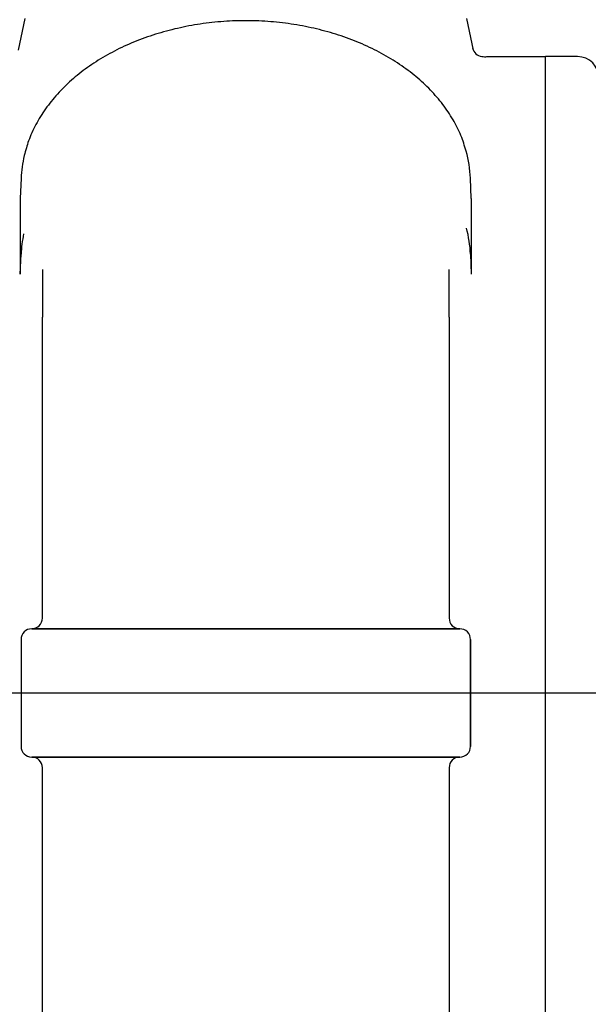
# Model space of a CAD drawing. Units: inches. Extents: x 0 to 17, y 0 to 11.
# Drawn here: x 10.8 to 11.4, y 6.2 to 7.3 of the extents above; entities that cross this region are included whole.
import ezdxf
from ezdxf import colors
from ezdxf.entities.mleader import LeaderData, LeaderLine
from ezdxf.enums import TextEntityAlignment as Align
from ezdxf.lldxf.tags import DXFTag
from ezdxf.math import Vec2, Vec3

# ---------------------------------------------------------------- set-up
doc = ezdxf.new("R2010")
doc.units = ezdxf.units.IN
doc.header["$MEASUREMENT"] = 0
for name, color, linetype in [('38218318', 7, 'Continuous'), ('38246631', 7, 'Continuous'), ('Default', 7, 'Continuous')]:
    doc.layers.add(name, color=color, linetype=linetype)
doc.styles.add('SEACAD_Arial', font='arial.ttf')
tags = doc.linetypes.add('CENTER2', pattern=[1.125, 0.75, -0.125, 0.125, -0.125]).pattern_tags.tags
tags[10:11] = [DXFTag(74, 4), DXFTag(75, 0), DXFTag(340, '0'), DXFTag(46, 0.0), DXFTag(50, 0.0), DXFTag(44, 0.0), DXFTag(45, 0.0)]
tags[8:9] = [DXFTag(74, 4), DXFTag(75, 0), DXFTag(340, '0'), DXFTag(46, 0.0), DXFTag(50, 0.0), DXFTag(44, 0.0), DXFTag(45, 0.0)]
tags[6:7] = [DXFTag(74, 4), DXFTag(75, 0), DXFTag(340, '0'), DXFTag(46, 0.0), DXFTag(50, 0.0), DXFTag(44, 0.0), DXFTag(45, 0.0)]
tags[4:5] = [DXFTag(74, 4), DXFTag(75, 0), DXFTag(340, '0'), DXFTag(46, 0.0), DXFTag(50, 0.0), DXFTag(44, 0.0), DXFTag(45, 0.0)]
doc.dimstyles.new('Outline', dxfattribs={"dimtxt": 0.125, "dimasz": 0.25, "dimexe": 0.0625, "dimexo": 0.0625, "dimgap": 0.03125, "dimtad": 0, "dimtih": 1, "dimtoh": 1, "dimlfac": 10, "dimzin": 4, "dimdsep": 46, "dimtxsty": 'SEACAD_Arial', "dimblk1": '_SE_FILLED', "dimblk2": '_SE_FILLED', "dimsah": 1, "dimcen": 0.0625, "dimadec": 0, "dimazin": 0, "dimtfac": 1, "dimtdec": 1, "dimtofl": 0, "dimtmove": 0, "dimatfit": 3, "dimfxl": 1, "dimtolj": 1, "dimtzin": 4, "dimarcsym": 0})

# ---------------------------------------------------------------- blocks, each defined once
blk = doc.blocks.new('SEANNOT_GROUP37')
at = {"layer": 'Default', "color": 7, "linetype": 'CENTER2'}
blk.add_line((7.7834, 6.5377), (12.3979, 6.5377), dxfattribs=at)
blk = doc.blocks.new('SE1')
at = {"layer": '38218318', "color": 7, "linetype": 'Continuous'}
for p, q in [((10.7796, 7.2891), (10.7874, 7.3261)), ((11.3025, 7.3261), (11.3103, 7.2891)), ((11.3949, 7.2814), (11.3266, 7.2814)), ((10.7825, 7.1395), (10.7816, 7.1159)), ((11.3082, 7.1159), (11.3073, 7.1395)), ((10.7816, 7.0275), (10.7825, 7.0508)), ((11.3073, 7.0508), (11.3082, 7.0275)), ((10.8075, 7.0327), (10.8075, 7.0327)), ((10.8074, 6.6252), (10.8074, 6.977)), ((11.2824, 6.977), (11.2824, 6.6252)), ((10.7949, 6.6127), (11.0449, 6.6127)), ((11.0449, 6.6127), (10.7949, 6.6127)), ((11.0449, 6.6127), (11.2949, 6.6127)), ((11.2949, 6.6127), (11.0449, 6.6127)), ((10.7824, 6.6002), (10.7824, 6.4752)), ((10.7824, 6.6002), (10.7824, 6.4752)), ((11.3074, 6.6002), (11.3074, 6.4752)), ((11.3074, 6.4752), (11.3074, 6.6002)), ((11.0449, 6.4627), (10.7949, 6.4627)), ((10.7949, 6.4627), (11.0449, 6.4627)), ((11.2949, 6.4627), (11.0449, 6.4627)), ((11.0449, 6.4627), (11.2949, 6.4627)), ((10.8074, 6.3767), (10.8074, 6.4502)), ((11.2824, 6.4502), (11.2824, 6.3767)), ((10.8074, 5.9823), (10.8074, 6.3767)), ((11.2824, 6.3767), (11.2824, 5.9823))]:
    blk.add_line(p, q, dxfattribs=at)
for centre, radius, start, end in [((11.322, 7.2942), 0.0125, 191.885, 263.3281), ((11.3242, 7.2951), 0.0136, 254.9794, 280.1065), ((10.8982, 7.1367), 0.1157, 165.3911, 178.6416), ((11.1709, 7.1343), 0.1365, 2.1559, 15.6481), ((-3.4266, 7.0705), 14.2084, 359.82626, 0.182), ((25.1856, 7.0706), 13.8774, 179.81376, 180.17798), ((28.7114, 6.9781), 17.9039, 179.82537, 180.00378), ((-6.6213, 6.9781), 17.9037, 359.99622, 0.17463), ((10.7949, 6.6252), 0.0125, 270, 360), ((11.2949, 6.6252), 0.0125, 180, 270), ((11.2949, 6.6252), 0.0125, 180, 270), ((10.7949, 6.6002), 0.0125, 90, 180), ((10.7949, 6.6002), 0.0125, 90, 180), ((11.2949, 6.6002), 0.0125, 0, 90), ((11.2949, 6.6002), 0.0125, 0, 90), ((10.7949, 6.4752), 0.0125, 180, 270), ((10.7949, 6.4752), 0.0125, 180, 270), ((11.2949, 6.4752), 0.0125, 270, 0), ((11.2949, 6.4752), 0.0125, 270, 0), ((10.7949, 6.4502), 0.0125, 0, 90), ((11.2949, 6.4502), 0.0125, 90, 180), ((11.2949, 6.4502), 0.0125, 90, 180)]:
    blk.add_arc(centre, radius, start, end, dxfattribs=at)
for centre, major_axis, ratio, start_param, end_param in [((10.795, 7.139), (0.0125, -0.0005), 0.70686, 3.141593, 3.168001), ((11.2948, 7.139), (-0.0125, -0.0005), 0.70686, 3.115185, 3.141593), ((11.0449, 7.0459), (0.2625, 0), 0.707107, 0.026417, 0.191207), ((11.0449, 7.0459), (-0.2625, 0), 0.707107, 6.129553, 6.256767)]:
    blk.add_ellipse(centre, major_axis=major_axis, ratio=ratio, start_param=start_param, end_param=end_param, dxfattribs=at)
for points, knots in [([(11.0449, 7.3236), (11.0405, 7.3235), (11.0281, 7.3235), (11.0052, 7.3218), (10.9783, 7.3178), (10.952, 7.3118), (10.9267, 7.3038), (10.9027, 7.294), (10.8803, 7.2824), (10.8596, 7.2691), (10.841, 7.2543), (10.8246, 7.2381), (10.8107, 7.2207), (10.7994, 7.2025), (10.7909, 7.1838), (10.7879, 7.1723), (10.7862, 7.1659)], [0, 0, 0, 0, 0.033271, 0.108379, 0.183529, 0.258707, 0.333922, 0.409176, 0.484466, 0.559776, 0.635064, 0.710273, 0.785324, 0.860125, 0.934589, 1, 1, 1, 1]), ([(11.3024, 7.1712), (11.3003, 7.1778), (11.2967, 7.1895), (11.2873, 7.2082), (11.2754, 7.2259), (11.2609, 7.2428), (11.244, 7.2585), (11.2249, 7.2728), (11.2038, 7.2856), (11.181, 7.2967), (11.1566, 7.3061), (11.1311, 7.3135), (11.1046, 7.319), (11.0777, 7.3225), (11.057, 7.3236), (11.0468, 7.3236), (11.0449, 7.3236)], [0, 0, 0, 0, 0.070603, 0.145747, 0.221224, 0.297052, 0.373188, 0.449556, 0.526077, 0.602686, 0.679334, 0.755986, 0.83263, 0.909266, 0.985898, 1, 1, 1, 1])]:
    blk.add_open_spline(points, degree=3, knots=knots, dxfattribs=at)
at = {"layer": '38246631', "color": 7, "linetype": 'Continuous'}
for p in [(11.3949, 5.7937), (11.4324, 7.2817)]:
    blk.add_line(p, (11.3949, 7.2817), dxfattribs=at)
blk.add_arc((11.4324, 7.2567), 0.025, 0, 90, dxfattribs=at)
blk = doc.blocks.new('DMBLK16')
at = {"layer": 'Default', "linetype": 'Continuous'}
for points in [[(9.5519, 9.0388), (9.3019, 8.9971), (9.5519, 8.9555)], [(12.0324, 9.0388), (12.0324, 8.9555), (12.2824, 8.9971)]]:
    blk.add_hatch(color=7, dxfattribs=at).paths.add_polyline_path(points)
at = {"layer": 'Default', "color": 7, "linetype": 'Continuous'}
for p, q in [((9.3019, 7.3502), (9.3019, 9.0596)), ((12.2824, 7.6002), (12.2824, 9.0596)), ((9.8352, 8.9971), (9.3019, 8.9971)), ((12.2824, 8.9971), (11.2102, 8.9971))]:
    blk.add_line(p, q, dxfattribs=at)
at = {"layer": 'Default', "color": 7, "linetype": 'Continuous', "style": 'SEACAD_Arial'}
for s, p in [('FOR CONTINUOUS', (10.4477, 8.1942)), ('OPERATION TO BE', (10.6227, 8.1942)), ('MIN LIQUID LEVEL', (10.2727, 8.1942)), ('MOTOR HOUSING', (10.9727, 8.1942)), ('1/2 HEIGHT OF', (10.7977, 8.1942)), (']', (10.0852, 9.2798)), ('29.80', (9.8977, 8.777)), ('757,0', (10.0852, 8.777)), ('[', (10.0852, 8.6656))]:
    blk.add_text(s, height=0.125, rotation=90, dxfattribs=at).set_placement(p, align=Align.TOP_LEFT)
blk = doc.blocks.new('_SE_FILLED')
at = {"color": 0}
blk.add_line((0, 0), (-1, 0), dxfattribs=at)
blk.add_solid([(0, 0), (-1, -0.1665), (-1, 0.1665), (0, 0)], dxfattribs=at)
blk = doc.blocks.new('DMBLK17')
at = {"layer": 'Default', "linetype": 'Continuous'}
for points in [[(7.3953, 10.0335), (7.1453, 9.9919), (7.3953, 9.9502)], [(12.0324, 10.0335), (12.0324, 9.9502), (12.2824, 9.9919)]]:
    blk.add_hatch(color=7, dxfattribs=at).paths.add_polyline_path(points)
at = {"layer": 'Default', "color": 7, "linetype": 'Continuous'}
for p, q in [((7.1453, 6.7751), (7.1453, 10.0544)), ((12.2824, 7.6002), (12.2824, 10.0544)), ((8.3443, 9.9919), (7.1453, 9.9919)), ((12.2824, 9.9919), (8.7818, 9.9919))]:
    blk.add_line(p, q, dxfattribs=at)
at = {"layer": 'Default', "color": 7, "linetype": 'Continuous', "style": 'SEACAD_Arial'}
for s, p in [(']', (8.5943, 10.3234)), ('1304,8', (8.5943, 9.7228)), ('51.37', (8.4068, 9.7228)), ('[', (8.5943, 9.6114))]:
    blk.add_text(s, height=0.125, rotation=90, dxfattribs=at).set_placement(p, align=Align.TOP_LEFT)
blk = doc.blocks.new('DMBLK26')
at = {"layer": 'Default', "linetype": 'Continuous'}
for points in [[(11.2324, 8.0634), (11.2324, 7.9801), (11.4824, 8.0217)], [(12.5324, 8.0634), (12.2824, 8.0217), (12.5324, 7.9801)]]:
    blk.add_hatch(color=7, dxfattribs=at).paths.add_polyline_path(points)
at = {"layer": 'Default', "color": 7, "linetype": 'Continuous'}
for p, q in [((11.4824, 7.1502), (11.4824, 8.0842)), ((12.2824, 7.6002), (12.2824, 8.0842)), ((11.4824, 8.0217), (10.9824, 8.0217)), ((12.7824, 8.0217), (12.2824, 8.0217))]:
    blk.add_line(p, q, dxfattribs=at)
at = {"layer": 'Default', "color": 7, "linetype": 'Continuous', "style": 'SEACAD_Arial'}
for s, p in [(']', (11.9137, 8.3043)), ('203,2', (11.9137, 7.8016)), ('8.00', (11.7262, 7.8016)), ('[', (11.9137, 7.6902))]:
    blk.add_text(s, height=0.125, rotation=90, dxfattribs=at).set_placement(p, align=Align.TOP_LEFT)
blk = doc.blocks.new('_Dot')
at = {"color": 0, "linetype": 'ByBlock', "lineweight": -2}
blk.add_line((-0.5, 0), (-1, 0), dxfattribs=at)
at = {"color": 0, "linetype": 'ByBlock', "const_width": 0.5}
blk.add_lwpolyline([(-0.25, 0, 1), (0.25, 0, 1)], format="xyb", close=True, dxfattribs=at)

msp = doc.modelspace()

# ---------------------------------------------------------------- block references
at = {"layer": 'Default'}
for name in ['SE1', 'SEANNOT_GROUP37']:
    msp.add_blockref(name, (0, 0), dxfattribs=at)

# ---------------------------------------------------------------- dimensions: what is measured, and where the dimension line sits
at = {"layer": 'Default', "color": 7, "linetype": 'Continuous'}
for base, p1, p2, text, picture, middle in [((7.1453, 9.9919), (12.2824, 7.5377), (7.1453, 6.7126), '\\A1;<>', 'DMBLK17', (8.5631, 9.9919)), ((9.30193087, 8.99714923), (12.28243086, 7.53766849), (9.30193087, 7.28766849), '\\A1;<>\\PMIN LIQUID LEVEL\\PFOR CONTINUOUS\\POPERATION TO BE\\P1/2 HEIGHT OF\\PMOTOR HOUSING', 'DMBLK16', (10.05393243, 8.99714923)), ((11.4824, 8.0217), (12.2824, 7.5377), (11.4824, 7.0877), '\\A1;<>', 'DMBLK26', (11.8824, 8.0217))]:
    dim = msp.add_linear_dim(base=base, p1=p1, p2=p2, text=text, dimstyle='Outline', override={"dimpost": '\\X'}, dxfattribs=at)
    dim.commit()
    dim.dimension.update_dxf_attribs({"geometry": picture, "text_midpoint": middle, "dimtype": 160})

# ---------------------------------------------------------------- leaders
ml = msp.add_multileader_mtext('Standard', dxfattribs=at)
ml.set_content('{\\pxsm0.9;\\fSolid Edge ANSI|b0||i0||c0|p34;\\W1.;19724\\P}', color=256)
ml.set_leader_properties()
ml.set_arrow_properties(name='DOT')
ml.build(insert=Vec2(0, 0))
ml.multileader.update_dxf_attribs({"leader_type": 0, "dogleg_length": 0, "arrow_head_size": 0.188})
ctx = ml.context
ctx.base_point, ctx.char_height, ctx.arrow_head_size, ctx.landing_gap_size = Vec3(10.1237, 10.4433), 0.188, 0.188, 0.094
ctx.text_align_type = 1
notes = []
notes.append((ctx, [(0, (0, 0, 0), (0, 0), (1, 0), 1, [])]))
ctx.mtext.insert, ctx.mtext.alignment = Vec3(10.5308, 10.5382), 2
ml = msp.add_multileader_mtext('Standard', dxfattribs=at)
ml.set_content('{\\pxsm0.9;\\fSolid Edge ANSI|b0||i0||c0|p34;\\W1.;1\\P}', color=256)
ml.set_leader_properties()
ml.set_arrow_properties(name='DOT')
ml.build(insert=Vec2(0, 0))
ml.multileader.update_dxf_attribs({"leader_type": 0, "dogleg_length": 0, "arrow_head_size": 0.09})
ctx = ml.context
ctx.base_point, ctx.char_height, ctx.arrow_head_size, ctx.landing_gap_size = Vec3(11.9878, 10.3931), 0.09, 0.09, 0.045
notes.append((ctx, [(0, (0, 0, 0), (0, 0), (1, 0), 1, [])]))
ctx.mtext.insert = Vec3(12.0778, 10.4382)
ml = msp.add_multileader_mtext('Standard', dxfattribs=at)
ml.set_content('{\\pxsm0.9;\\fSolid Edge ANSI|b0||i0||c0|p34;\\W1.;1\\P}', color=256)
ml.set_leader_properties()
ml.set_arrow_properties(name='DOT')
ml.build(insert=Vec2(0, 0))
ml.multileader.update_dxf_attribs({"leader_type": 0, "dogleg_length": 0, "arrow_head_size": 0.09})
ctx = ml.context
ctx.base_point, ctx.char_height, ctx.arrow_head_size, ctx.landing_gap_size = Vec3(11.6315, 10.3903), 0.09, 0.09, 0.045
notes.append((ctx, [(0, (0, 0, 0), (0, 0), (1, 0), 1, [])]))
ctx.mtext.insert = Vec3(11.7215, 10.4353)
for ctx, leaders in notes:
    for number, flags, end, landing, length, lines in leaders:
        leader = LeaderData()
        leader.index, (leader.has_last_leader_line, leader.has_dogleg_vector, leader.attachment_direction) = number, flags
        leader.last_leader_point, leader.dogleg_vector, leader.dogleg_length = Vec3(end), Vec3(landing), length
        for number, points, colour, breaks in lines:
            line = LeaderLine()
            line.index, line.vertices, line.color, line.breaks = number, Vec3.list(points), colors.encode_raw_color(colour), breaks
            leader.lines.append(line)
        ctx.leaders.append(leader)

doc.saveas('drawing.dxf')
